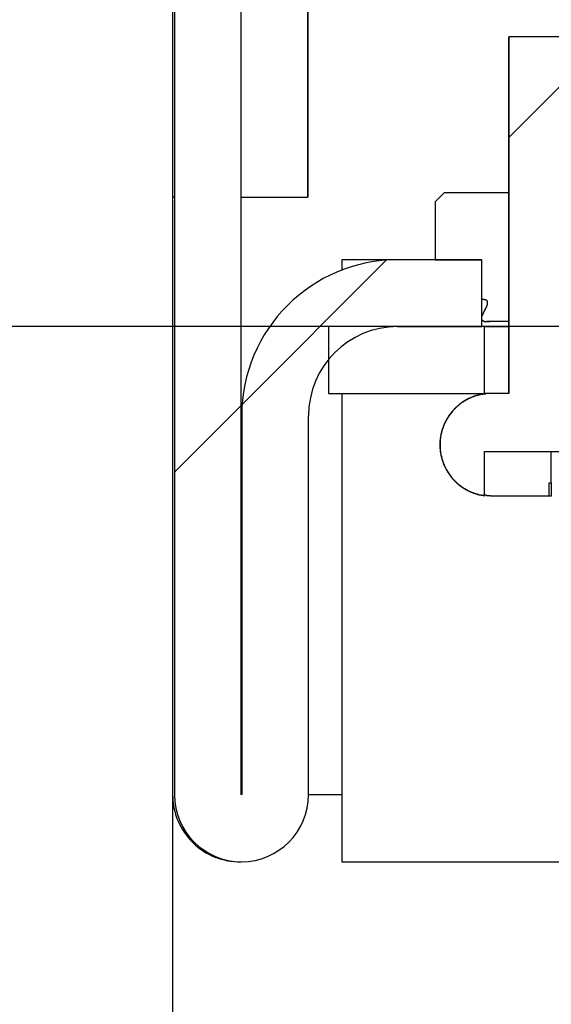
# Model space of a CAD drawing. Extents: x 0 to 2520, y 0 to 1782.
# Drawn here: x 1383 to 1395, y 1024 to 1046 of the extents above; entities that cross this region are included whole.
import ezdxf

# ---------------------------------------------------------------- set-up
doc = ezdxf.new("R2010")
doc.units = 0
doc.header["$LTSCALE"] = 6
doc.layers.get('0').update_dxf_attribs({"linetype": 'CONTINUOUS'})
doc.layers.get('DEFPOINTS').update_dxf_attribs({"linetype": 'CONTINUOUS'})
for name, color, linetype in [('DIMENSION__ISO_', 7, 'CONTINUOUS'), ('HATCH__ISO_', 7, 'CONTINUOUS'), ('VISIBLE__ISO_', 7, 'CONTINUOUS')]:
    doc.layers.add(name, color=color, linetype=linetype)
doc.styles.add('NOTE_TEXT__ISO_', font='txt.shx', dxfattribs={"bigfont": 'bigfont.shx'})
doc.dimstyles.get("Standard").update_dxf_attribs({"dimtxt": 0.18, "dimasz": 0.18, "dimexe": 0.18, "dimexo": 0.0625, "dimgap": 0.09, "dimtad": 0, "dimtih": 1, "dimtoh": 1, "dimzin": 0, "dimcen": 0.09, "dimazin": 3, "dimtfac": 1, "dimtofl": 0, "dimtmove": 0, "dimatfit": 3})

# ---------------------------------------------------------------- blocks, each defined once
blk = doc.blocks.new('*X63')
at = {"color": 0}
for p, q in [((1387.916, 1037.686), (1391.153, 1040.923)), ((1386.397, 1036.167), (1387.897, 1037.667))]:
    blk.add_line(p, q, dxfattribs=at)
blk = doc.blocks.new('*X69')
at = {"color": 0}
blk.add_line((1393.906, 1043.676), (1396.162, 1045.932), dxfattribs=at)
blk = doc.blocks.new('*U78')
at = {"layer": 'DIMENSION__ISO_', "style": 'NOTE_TEXT__ISO_'}
blk.add_text('353.00 mm [13.898 in]', height=18, rotation=90, dxfattribs=at).set_placement((1248.085, 1070.732))
blk = doc.blocks.new('*D11')
at = {"layer": 'DEFPOINTS', "color": 0}
for p in [(1384.657, 1392.432), (1252.657, 1039.432), (1397.356, 1039.432)]:
    blk.add_point(p, dxfattribs=at)
at = {"layer": 'DIMENSION__ISO_'}
for p, q in [((1384.657, 1392.432), (1233.607, 1392.432)), ((1252.657, 1377.432), (1252.657, 1054.432)), ((1397.356, 1039.432), (1233.607, 1039.432))]:
    blk.add_line(p, q, dxfattribs=at)
for points in [[(1250.157, 1377.432), (1255.157, 1377.432), (1252.657, 1392.432)], [(1250.157, 1054.432), (1255.157, 1054.432), (1252.657, 1039.432)]]:
    blk.add_solid(points, dxfattribs=at)
blk.add_blockref('*U78', (0, 0))
blk = doc.blocks.new('*U128')
at = {"layer": 'DIMENSION__ISO_', "style": 'NOTE_TEXT__ISO_'}
blk.add_text('173.60 mm [6.835 in]', height=18, dxfattribs=at).set_placement((1335.457, 937.509))
blk = doc.blocks.new('*D22')
at = {"layer": 'DEFPOINTS', "color": 0}
for p in [(1386.356, 1028.937), (1559.958, 1028.937), (1559.958, 932.937)]:
    blk.add_point(p, dxfattribs=at)
at = {"layer": 'DIMENSION__ISO_'}
for p, q in [((1386.356, 1028.937), (1386.356, 913.887)), ((1559.958, 1028.937), (1559.958, 913.887)), ((1401.356, 932.937), (1544.958, 932.937))]:
    blk.add_line(p, q, dxfattribs=at)
for points in [[(1401.356, 935.437), (1401.356, 930.437), (1386.356, 932.937)], [(1544.958, 935.437), (1544.958, 930.437), (1559.958, 932.937)]]:
    blk.add_solid(points, dxfattribs=at)
blk.add_blockref('*U128', (0, 0))

msp = doc.modelspace()

# ---------------------------------------------------------------- linework, layer by layer
at = {"layer": 'VISIBLE__ISO_'}
for p, q in [((1386.356, 1392.432), (1386.356, 1042.332)), ((1387.897, 1028.937), (1387.897, 1065.682)), ((1386.397, 1064.432), (1386.397, 1028.937)), ((1389.395, 1057.605), (1389.395, 1042.332)), ((1389.395, 1042.332), (1389.395, 1056.282)), ((1396.806, 1045.932), (1393.906, 1045.932)), ((1393.906, 1045.932), (1393.906, 1037.932)), ((1393.906, 1045.932), (1393.906, 1045.932)), ((1393.906, 1037.932), (1393.906, 1045.932)), ((1392.451, 1042.432), (1392.251, 1042.232)), ((1393.901, 1042.432), (1392.451, 1042.432)), ((1393.901, 1039.552), (1393.901, 1042.432)), ((1393.901, 1042.432), (1393.906, 1042.432)), ((1386.397, 1042.332), (1386.356, 1042.332)), ((1386.356, 1042.332), (1386.356, 1028.937)), ((1387.897, 1042.332), (1389.395, 1042.332)), ((1389.395, 1042.332), (1389.395, 1042.332)), ((1392.251, 1042.232), (1392.251, 1040.932)), ((1391.366, 1040.932), (1390.156, 1040.932)), ((1390.156, 1040.932), (1390.156, 1040.701)), ((1393.301, 1040.932), (1391.407, 1040.932)), ((1392.251, 1040.932), (1393.291, 1040.932)), ((1393.291, 1040.932), (1393.291, 1040.051)), ((1393.301, 1039.432), (1393.301, 1040.932)), ((1393.906, 1039.548), (1393.409, 1039.548)), ((1393.48, 1039.552), (1393.901, 1039.552)), ((1393.906, 1039.552), (1393.901, 1039.552)), ((1389.856, 1039.432), (1389.856, 1037.932)), ((1393.356, 1039.432), (1389.856, 1039.432)), ((1391.407, 1039.432), (1393.301, 1039.432)), ((1393.906, 1039.432), (1393.301, 1039.432)), ((1393.356, 1037.932), (1393.356, 1039.432)), ((1393.356, 1039.432), (1393.906, 1039.432)), ((1389.856, 1037.932), (1393.356, 1037.932)), ((1390.156, 1037.932), (1390.156, 1037.432)), ((1393.506, 1037.932), (1393.356, 1037.932)), ((1393.906, 1037.932), (1393.506, 1037.932)), ((1387.897, 1037.432), (1387.907, 1037.432)), ((1387.907, 1037.432), (1387.907, 1028.937)), ((1389.407, 1028.937), (1389.407, 1037.432)), ((1390.156, 1037.432), (1390.156, 1028.937)), ((1393.356, 1035.642), (1393.356, 1036.632)), ((1393.356, 1036.632), (1397.356, 1036.632)), ((1394.856, 1035.932), (1394.856, 1036.632)), ((1394.811, 1035.632), (1394.811, 1035.932)), ((1394.811, 1035.932), (1394.856, 1035.932)), ((1394.856, 1035.932), (1394.856, 1035.632)), ((1394.811, 1035.632), (1393.575, 1035.632)), ((1394.856, 1035.632), (1394.811, 1035.632)), ((1389.407, 1028.937), (1389.856, 1028.937)), ((1389.856, 1028.937), (1390.156, 1028.937)), ((1390.156, 1028.937), (1390.156, 1027.432)), ((1390.156, 1027.432), (1556.158, 1027.432))]:
    msp.add_line(p, q, dxfattribs=at)
for points in [[(1393.29, 1040.05, 0), (1393.29, 1040.05, 0), (1393.29, 1040.05, 0), (1393.29, 1040.05, 0), (1393.3, 1040.05, 0), (1393.3, 1040.05, 0), (1393.3, 1040.05, 0), (1393.3, 1040.05, 0), (1393.3, 1040.05, 0), (1393.3, 1040.05, 0), (1393.3, 1040.05, 0), (1393.31, 1040.05, 0), (1393.31, 1040.05, 0), (1393.31, 1040.05, 0), (1393.31, 1040.05, 0), (1393.31, 1040.05, 0), (1393.31, 1040.05, 0), (1393.31, 1040.05, 0), (1393.31, 1040.05, 0), (1393.31, 1040.05, 0), (1393.32, 1040.05, 0), (1393.32, 1040.05, 0), (1393.32, 1040.05, 0), (1393.32, 1040.05, 0), (1393.32, 1040.05, 0), (1393.32, 1040.05, 0), (1393.32, 1040.05, 0), (1393.32, 1040.05, 0), (1393.33, 1040.05, 0), (1393.33, 1040.05, 0), (1393.33, 1040.05, 0), (1393.33, 1040.05, 0), (1393.33, 1040.05, 0), (1393.33, 1040.05, 0), (1393.33, 1040.05, 0), (1393.33, 1040.05, 0), (1393.33, 1040.05, 0), (1393.33, 1040.05, 0), (1393.34, 1040.05, 0), (1393.34, 1040.05, 0), (1393.34, 1040.05, 0), (1393.34, 1040.05, 0), (1393.34, 1040.05, 0), (1393.34, 1040.05, 0), (1393.34, 1040.05, 0), (1393.34, 1040.05, 0), (1393.34, 1040.05, 0), (1393.34, 1040.05, 0), (1393.35, 1040.05, 0), (1393.35, 1040.05, 0), (1393.35, 1040.05, 0), (1393.35, 1040.05, 0), (1393.35, 1040.05, 0), (1393.35, 1040.05, 0), (1393.35, 1040.05, 0), (1393.35, 1040.04, 0), (1393.35, 1040.04, 0), (1393.35, 1040.04, 0), (1393.36, 1040.04, 0), (1393.36, 1040.04, 0), (1393.36, 1040.04, 0), (1393.36, 1040.04, 0), (1393.36, 1040.04, 0), (1393.36, 1040.04, 0), (1393.36, 1040.04, 0), (1393.36, 1040.04, 0), (1393.36, 1040.04, 0), (1393.36, 1040.04, 0), (1393.36, 1040.04, 0), (1393.36, 1040.04, 0), (1393.37, 1040.04, 0), (1393.37, 1040.04, 0), (1393.37, 1040.04, 0), (1393.37, 1040.04, 0), (1393.37, 1040.04, 0), (1393.37, 1040.04, 0), (1393.37, 1040.04, 0), (1393.37, 1040.04, 0), (1393.37, 1040.04, 0), (1393.37, 1040.04, 0), (1393.37, 1040.04, 0), (1393.37, 1040.04, 0), (1393.37, 1040.04, 0), (1393.38, 1040.04, 0), (1393.38, 1040.04, 0), (1393.38, 1040.04, 0), (1393.38, 1040.04, 0), (1393.38, 1040.04, 0), (1393.38, 1040.04, 0), (1393.38, 1040.04, 0), (1393.38, 1040.04, 0), (1393.38, 1040.04, 0), (1393.38, 1040.04, 0), (1393.38, 1040.03, 0), (1393.38, 1040.03, 0), (1393.38, 1040.03, 0), (1393.38, 1040.03, 0), (1393.39, 1040.03, 0), (1393.39, 1040.03, 0), (1393.39, 1040.03, 0), (1393.39, 1040.03, 0), (1393.39, 1040.03, 0), (1393.39, 1040.03, 0), (1393.39, 1040.03, 0), (1393.39, 1040.03, 0), (1393.39, 1040.03, 0), (1393.39, 1040.03, 0), (1393.39, 1040.03, 0), (1393.39, 1040.03, 0), (1393.39, 1040.03, 0), (1393.39, 1040.03, 0), (1393.39, 1040.03, 0), (1393.4, 1040.03, 0), (1393.4, 1040.03, 0), (1393.4, 1040.03, 0), (1393.4, 1040.03, 0), (1393.4, 1040.03, 0), (1393.4, 1040.02, 0), (1393.4, 1040.02, 0), (1393.4, 1040.02, 0), (1393.4, 1040.02, 0), (1393.4, 1040.02, 0), (1393.4, 1040.02, 0), (1393.4, 1040.02, 0), (1393.4, 1040.02, 0), (1393.4, 1040.02, 0), (1393.4, 1040.02, 0), (1393.4, 1040.02, 0), (1393.4, 1040.02, 0), (1393.41, 1040.02, 0), (1393.41, 1040.02, 0), (1393.41, 1040.02, 0), (1393.41, 1040.02, 0), (1393.41, 1040.02, 0), (1393.41, 1040.02, 0), (1393.41, 1040.02, 0), (1393.41, 1040.01, 0), (1393.41, 1040.01, 0), (1393.41, 1040.01, 0), (1393.41, 1040.01, 0), (1393.41, 1040.01, 0), (1393.41, 1040.01, 0), (1393.41, 1040.01, 0), (1393.41, 1040.01, 0), (1393.41, 1040.01, 0), (1393.41, 1040.01, 0), (1393.41, 1040.01, 0), (1393.41, 1040.01, 0), (1393.41, 1040.01, 0), (1393.41, 1040.01, 0), (1393.41, 1040.01, 0), (1393.42, 1040, 0), (1393.42, 1040, 0), (1393.42, 1040, 0), (1393.42, 1040, 0), (1393.42, 1040, 0), (1393.42, 1040, 0), (1393.42, 1040, 0), (1393.42, 1040, 0), (1393.42, 1040, 0), (1393.42, 1040, 0), (1393.42, 1040, 0), (1393.42, 1040, 0), (1393.42, 1040, 0), (1393.42, 1040, 0), (1393.42, 1039.99, 0), (1393.42, 1039.99, 0), (1393.42, 1039.99, 0), (1393.42, 1039.99, 0), (1393.42, 1039.99, 0), (1393.42, 1039.99, 0), (1393.42, 1039.99, 0), (1393.42, 1039.99, 0), (1393.42, 1039.99, 0), (1393.42, 1039.99, 0), (1393.42, 1039.99, 0), (1393.42, 1039.99, 0), (1393.42, 1039.99, 0), (1393.42, 1039.98, 0), (1393.42, 1039.98, 0), (1393.42, 1039.98, 0), (1393.42, 1039.98, 0), (1393.42, 1039.98, 0), (1393.42, 1039.98, 0), (1393.42, 1039.98, 0), (1393.42, 1039.98, 0), (1393.42, 1039.98, 0), (1393.42, 1039.98, 0), (1393.42, 1039.98, 0), (1393.42, 1039.98, 0), (1393.42, 1039.98, 0), (1393.42, 1039.97, 0), (1393.42, 1039.97, 0), (1393.42, 1039.97, 0), (1393.42, 1039.97, 0), (1393.42, 1039.97, 0), (1393.42, 1039.97, 0), (1393.42, 1039.97, 0), (1393.42, 1039.97, 0), (1393.42, 1039.97, 0), (1393.42, 1039.97, 0), (1393.42, 1039.97, 0), (1393.42, 1039.97, 0), (1393.42, 1039.97, 0), (1393.42, 1039.96, 0), (1393.42, 1039.96, 0), (1393.42, 1039.96, 0), (1393.42, 1039.96, 0), (1393.42, 1039.96, 0), (1393.42, 1039.96, 0), (1393.42, 1039.96, 0), (1393.42, 1039.96, 0), (1393.42, 1039.96, 0), (1393.42, 1039.96, 0), (1393.42, 1039.96, 0), (1393.42, 1039.96, 0), (1393.42, 1039.96, 0), (1393.42, 1039.95, 0), (1393.42, 1039.95, 0), (1393.42, 1039.95, 0), (1393.42, 1039.95, 0), (1393.42, 1039.95, 0), (1393.42, 1039.95, 0), (1393.42, 1039.95, 0), (1393.42, 1039.95, 0), (1393.42, 1039.95, 0), (1393.42, 1039.95, 0), (1393.42, 1039.95, 0), (1393.42, 1039.95, 0), (1393.42, 1039.94, 0), (1393.42, 1039.94, 0), (1393.42, 1039.94, 0), (1393.42, 1039.94, 0), (1393.42, 1039.94, 0), (1393.42, 1039.94, 0), (1393.42, 1039.94, 0), (1393.42, 1039.94, 0), (1393.42, 1039.94, 0), (1393.42, 1039.94, 0), (1393.42, 1039.94, 0), (1393.42, 1039.94, 0), (1393.42, 1039.94, 0), (1393.42, 1039.93, 0), (1393.42, 1039.93, 0), (1393.42, 1039.93, 0), (1393.42, 1039.93, 0), (1393.42, 1039.93, 0), (1393.42, 1039.93, 0), (1393.42, 1039.93, 0), (1393.42, 1039.93, 0), (1393.42, 1039.93, 0), (1393.42, 1039.93, 0), (1393.42, 1039.93, 0), (1393.42, 1039.93, 0), (1393.42, 1039.93, 0), (1393.42, 1039.92, 0), (1393.42, 1039.92, 0), (1393.41, 1039.92, 0), (1393.41, 1039.92, 0), (1393.41, 1039.92, 0), (1393.41, 1039.92, 0), (1393.41, 1039.92, 0), (1393.41, 1039.92, 0), (1393.41, 1039.92, 0), (1393.41, 1039.92, 0), (1393.41, 1039.92, 0), (1393.41, 1039.92, 0), (1393.41, 1039.92, 0), (1393.41, 1039.91, 0), (1393.41, 1039.91, 0), (1393.41, 1039.91, 0), (1393.41, 1039.91, 0), (1393.41, 1039.91, 0), (1393.41, 1039.91, 0), (1393.41, 1039.91, 0), (1393.41, 1039.91, 0), (1393.41, 1039.91, 0), (1393.41, 1039.91, 0), (1393.41, 1039.91, 0), (1393.41, 1039.91, 0), (1393.41, 1039.9, 0), (1393.41, 1039.9, 0), (1393.41, 1039.9, 0), (1393.41, 1039.9, 0), (1393.41, 1039.9, 0), (1393.41, 1039.9, 0), (1393.41, 1039.9, 0), (1393.41, 1039.9, 0), (1393.41, 1039.9, 0), (1393.41, 1039.9, 0), (1393.41, 1039.9, 0), (1393.41, 1039.9, 0), (1393.4, 1039.9, 0), (1393.4, 1039.89, 0), (1393.4, 1039.89, 0), (1393.4, 1039.89, 0), (1393.4, 1039.89, 0), (1393.4, 1039.89, 0), (1393.4, 1039.89, 0), (1393.4, 1039.89, 0), (1393.4, 1039.89, 0), (1393.4, 1039.89, 0), (1393.4, 1039.89, 0), (1393.4, 1039.89, 0), (1393.4, 1039.89, 0), (1393.4, 1039.88, 0), (1393.4, 1039.88, 0), (1393.4, 1039.88, 0), (1393.4, 1039.88, 0), (1393.4, 1039.88, 0), (1393.4, 1039.88, 0), (1393.4, 1039.88, 0), (1393.4, 1039.88, 0), (1393.4, 1039.88, 0), (1393.4, 1039.88, 0), (1393.4, 1039.88, 0), (1393.4, 1039.88, 0), (1393.4, 1039.87, 0), (1393.4, 1039.87, 0), (1393.4, 1039.87, 0), (1393.39, 1039.87, 0), (1393.39, 1039.87, 0), (1393.39, 1039.87, 0), (1393.39, 1039.87, 0), (1393.39, 1039.87, 0), (1393.39, 1039.87, 0), (1393.39, 1039.87, 0), (1393.39, 1039.87, 0), (1393.39, 1039.87, 0), (1393.39, 1039.86, 0), (1393.39, 1039.86, 0), (1393.39, 1039.86, 0), (1393.39, 1039.86, 0), (1393.39, 1039.86, 0), (1393.39, 1039.86, 0), (1393.39, 1039.86, 0), (1393.39, 1039.86, 0), (1393.39, 1039.86, 0), (1393.39, 1039.86, 0), (1393.39, 1039.86, 0), (1393.39, 1039.86, 0), (1393.39, 1039.85, 0), (1393.39, 1039.85, 0), (1393.39, 1039.85, 0), (1393.39, 1039.85, 0), (1393.39, 1039.85, 0), (1393.38, 1039.85, 0), (1393.38, 1039.85, 0), (1393.38, 1039.85, 0), (1393.38, 1039.85, 0), (1393.38, 1039.85, 0), (1393.38, 1039.85, 0), (1393.38, 1039.85, 0), (1393.38, 1039.84, 0), (1393.38, 1039.84, 0), (1393.38, 1039.84, 0), (1393.38, 1039.84, 0), (1393.38, 1039.84, 0), (1393.38, 1039.84, 0), (1393.38, 1039.84, 0), (1393.38, 1039.84, 0), (1393.38, 1039.84, 0), (1393.38, 1039.84, 0), (1393.38, 1039.84, 0), (1393.38, 1039.84, 0), (1393.38, 1039.83, 0), (1393.38, 1039.83, 0), (1393.38, 1039.83, 0), (1393.38, 1039.83, 0), (1393.38, 1039.83, 0), (1393.37, 1039.83, 0), (1393.37, 1039.83, 0), (1393.37, 1039.83, 0), (1393.37, 1039.83, 0), (1393.37, 1039.83, 0), (1393.37, 1039.83, 0), (1393.37, 1039.83, 0), (1393.37, 1039.82, 0), (1393.37, 1039.82, 0), (1393.37, 1039.82, 0), (1393.37, 1039.82, 0), (1393.37, 1039.82, 0), (1393.37, 1039.82, 0), (1393.37, 1039.82, 0), (1393.37, 1039.82, 0), (1393.37, 1039.82, 0), (1393.37, 1039.82, 0), (1393.37, 1039.82, 0), (1393.37, 1039.82, 0), (1393.37, 1039.81, 0), (1393.37, 1039.81, 0), (1393.37, 1039.81, 0), (1393.36, 1039.81, 0), (1393.36, 1039.81, 0), (1393.36, 1039.81, 0), (1393.36, 1039.81, 0), (1393.36, 1039.81, 0), (1393.36, 1039.81, 0), (1393.36, 1039.81, 0), (1393.36, 1039.81, 0), (1393.36, 1039.8, 0), (1393.36, 1039.8, 0), (1393.36, 1039.8, 0), (1393.36, 1039.8, 0), (1393.36, 1039.8, 0), (1393.36, 1039.8, 0), (1393.36, 1039.8, 0), (1393.36, 1039.8, 0), (1393.36, 1039.8, 0), (1393.36, 1039.8, 0), (1393.36, 1039.8, 0), (1393.36, 1039.8, 0), (1393.36, 1039.79, 0), (1393.36, 1039.79, 0), (1393.36, 1039.79, 0), (1393.35, 1039.79, 0), (1393.35, 1039.79, 0), (1393.35, 1039.79, 0), (1393.35, 1039.79, 0), (1393.35, 1039.79, 0), (1393.35, 1039.79, 0), (1393.35, 1039.79, 0), (1393.35, 1039.79, 0), (1393.35, 1039.79, 0), (1393.35, 1039.78, 0), (1393.35, 1039.78, 0), (1393.35, 1039.78, 0), (1393.35, 1039.78, 0), (1393.35, 1039.78, 0), (1393.35, 1039.78, 0), (1393.35, 1039.78, 0), (1393.35, 1039.78, 0), (1393.35, 1039.78, 0), (1393.35, 1039.78, 0), (1393.35, 1039.78, 0), (1393.35, 1039.78, 0), (1393.35, 1039.77, 0), (1393.34, 1039.77, 0), (1393.34, 1039.77, 0), (1393.34, 1039.77, 0), (1393.34, 1039.77, 0), (1393.34, 1039.77, 0), (1393.34, 1039.77, 0), (1393.34, 1039.77, 0), (1393.34, 1039.77, 0), (1393.34, 1039.77, 0), (1393.34, 1039.77, 0), (1393.34, 1039.76, 0), (1393.34, 1039.76, 0), (1393.34, 1039.76, 0), (1393.34, 1039.76, 0), (1393.34, 1039.76, 0), (1393.34, 1039.76, 0), (1393.34, 1039.76, 0), (1393.34, 1039.76, 0), (1393.34, 1039.76, 0), (1393.34, 1039.76, 0), (1393.34, 1039.76, 0), (1393.34, 1039.76, 0), (1393.34, 1039.75, 0), (1393.33, 1039.75, 0), (1393.33, 1039.75, 0), (1393.33, 1039.75, 0), (1393.33, 1039.75, 0), (1393.33, 1039.75, 0), (1393.33, 1039.75, 0), (1393.33, 1039.75, 0), (1393.33, 1039.75, 0), (1393.33, 1039.75, 0), (1393.33, 1039.75, 0), (1393.33, 1039.75, 0), (1393.33, 1039.74, 0), (1393.33, 1039.74, 0), (1393.33, 1039.74, 0), (1393.33, 1039.74, 0), (1393.33, 1039.74, 0), (1393.33, 1039.74, 0), (1393.33, 1039.74, 0), (1393.33, 1039.74, 0), (1393.33, 1039.74, 0), (1393.33, 1039.74, 0), (1393.33, 1039.74, 0), (1393.33, 1039.74, 0), (1393.33, 1039.73, 0), (1393.32, 1039.73, 0), (1393.32, 1039.73, 0), (1393.32, 1039.73, 0), (1393.32, 1039.73, 0), (1393.32, 1039.73, 0), (1393.32, 1039.73, 0), (1393.32, 1039.73, 0), (1393.32, 1039.73, 0), (1393.32, 1039.73, 0), (1393.32, 1039.73, 0), (1393.32, 1039.73, 0), (1393.32, 1039.73, 0), (1393.32, 1039.72, 0), (1393.32, 1039.72, 0), (1393.32, 1039.72, 0), (1393.32, 1039.72, 0), (1393.32, 1039.72, 0), (1393.32, 1039.72, 0), (1393.32, 1039.72, 0), (1393.32, 1039.72, 0), (1393.32, 1039.72, 0), (1393.32, 1039.72, 0), (1393.32, 1039.72, 0), (1393.32, 1039.72, 0), (1393.32, 1039.71, 0), (1393.32, 1039.71, 0), (1393.31, 1039.71, 0), (1393.31, 1039.71, 0), (1393.31, 1039.71, 0), (1393.31, 1039.71, 0), (1393.31, 1039.71, 0), (1393.31, 1039.71, 0), (1393.31, 1039.71, 0), (1393.31, 1039.71, 0), (1393.31, 1039.71, 0), (1393.31, 1039.71, 0), (1393.31, 1039.7, 0), (1393.31, 1039.7, 0), (1393.31, 1039.7, 0), (1393.31, 1039.7, 0), (1393.31, 1039.7, 0), (1393.31, 1039.7, 0), (1393.31, 1039.7, 0), (1393.31, 1039.7, 0), (1393.31, 1039.7, 0), (1393.31, 1039.7, 0), (1393.31, 1039.7, 0), (1393.31, 1039.7, 0), (1393.31, 1039.7, 0), (1393.31, 1039.69, 0), (1393.31, 1039.69, 0), (1393.31, 1039.69, 0), (1393.31, 1039.69, 0), (1393.31, 1039.69, 0), (1393.31, 1039.69, 0), (1393.3, 1039.69, 0), (1393.3, 1039.69, 0), (1393.3, 1039.69, 0), (1393.3, 1039.69, 0), (1393.3, 1039.69, 0), (1393.3, 1039.69, 0), (1393.3, 1039.69, 0), (1393.3, 1039.68, 0), (1393.3, 1039.68, 0), (1393.3, 1039.68, 0), (1393.3, 1039.68, 0), (1393.3, 1039.68, 0), (1393.3, 1039.68, 0), (1393.3, 1039.68, 0), (1393.3, 1039.68, 0), (1393.3, 1039.68, 0), (1393.3, 1039.68, 0), (1393.3, 1039.68, 0), (1393.3, 1039.68, 0), (1393.3, 1039.68, 0), (1393.3, 1039.67, 0), (1393.3, 1039.67, 0), (1393.3, 1039.67, 0), (1393.3, 1039.67, 0), (1393.3, 1039.67, 0), (1393.3, 1039.67, 0), (1393.3, 1039.67, 0), (1393.3, 1039.67, 0), (1393.3, 1039.67, 0), (1393.3, 1039.67, 0), (1393.3, 1039.67, 0), (1393.3, 1039.67, 0), (1393.3, 1039.67, 0), (1393.3, 1039.66, 0), (1393.3, 1039.66, 0), (1393.3, 1039.66, 0), (1393.3, 1039.66, 0), (1393.3, 1039.66, 0), (1393.29, 1039.66, 0), (1393.29, 1039.66, 0), (1393.29, 1039.66, 0), (1393.29, 1039.66, 0), (1393.29, 1039.66, 0), (1393.29, 1039.66, 0), (1393.29, 1039.66, 0), (1393.29, 1039.66, 0), (1393.29, 1039.65, 0), (1393.29, 1039.65, 0), (1393.29, 1039.65, 0), (1393.29, 1039.65, 0), (1393.29, 1039.65, 0), (1393.29, 1039.65, 0), (1393.29, 1039.65, 0), (1393.29, 1039.65, 0), (1393.29, 1039.65, 0), (1393.29, 1039.65, 0), (1393.29, 1039.65, 0), (1393.29, 1039.65, 0), (1393.29, 1039.65, 0), (1393.29, 1039.65, 0), (1393.29, 1039.64, 0), (1393.29, 1039.64, 0), (1393.29, 1039.64, 0), (1393.29, 1039.64, 0), (1393.29, 1039.64, 0), (1393.29, 1039.64, 0), (1393.29, 1039.64, 0), (1393.29, 1039.64, 0), (1393.29, 1039.64, 0), (1393.29, 1039.64, 0), (1393.29, 1039.64, 0), (1393.29, 1039.64, 0), (1393.29, 1039.64, 0), (1393.29, 1039.64, 0), (1393.29, 1039.63, 0), (1393.29, 1039.63, 0), (1393.29, 1039.63, 0), (1393.29, 1039.63, 0), (1393.29, 1039.63, 0), (1393.29, 1039.63, 0), (1393.29, 1039.63, 0), (1393.29, 1039.63, 0), (1393.29, 1039.63, 0), (1393.29, 1039.63, 0), (1393.29, 1039.63, 0), (1393.29, 1039.63, 0), (1393.29, 1039.63, 0), (1393.29, 1039.63, 0), (1393.29, 1039.62, 0), (1393.29, 1039.62, 0), (1393.29, 1039.62, 0), (1393.29, 1039.62, 0), (1393.29, 1039.62, 0), (1393.29, 1039.62, 0), (1393.29, 1039.62, 0), (1393.29, 1039.62, 0), (1393.29, 1039.62, 0), (1393.29, 1039.62, 0), (1393.29, 1039.62, 0), (1393.29, 1039.62, 0), (1393.29, 1039.62, 0), (1393.29, 1039.62, 0), (1393.29, 1039.61, 0), (1393.29, 1039.61, 0), (1393.29, 1039.61, 0), (1393.29, 1039.61, 0), (1393.29, 1039.61, 0), (1393.29, 1039.61, 0), (1393.29, 1039.61, 0), (1393.29, 1039.61, 0), (1393.29, 1039.61, 0), (1393.29, 1039.61, 0), (1393.29, 1039.61, 0), (1393.29, 1039.61, 0), (1393.29, 1039.61, 0), (1393.29, 1039.61, 0), (1393.29, 1039.6, 0), (1393.29, 1039.6, 0), (1393.29, 1039.6, 0), (1393.29, 1039.6, 0), (1393.29, 1039.6, 0), (1393.29, 1039.6, 0), (1393.29, 1039.6, 0), (1393.29, 1039.6, 0), (1393.29, 1039.6, 0), (1393.29, 1039.6, 0), (1393.29, 1039.6, 0), (1393.29, 1039.6, 0), (1393.29, 1039.6, 0), (1393.29, 1039.6, 0), (1393.29, 1039.59, 0), (1393.29, 1039.59, 0), (1393.29, 1039.59, 0), (1393.29, 1039.59, 0), (1393.29, 1039.59, 0), (1393.29, 1039.59, 0), (1393.29, 1039.59, 0), (1393.3, 1039.59, 0), (1393.3, 1039.59, 0), (1393.3, 1039.59, 0), (1393.3, 1039.59, 0), (1393.3, 1039.59, 0), (1393.3, 1039.59, 0), (1393.3, 1039.59, 0), (1393.3, 1039.59, 0), (1393.3, 1039.59, 0), (1393.3, 1039.58, 0), (1393.3, 1039.58, 0), (1393.3, 1039.58, 0), (1393.3, 1039.58, 0), (1393.3, 1039.58, 0), (1393.3, 1039.58, 0), (1393.3, 1039.58, 0), (1393.3, 1039.58, 0), (1393.3, 1039.58, 0), (1393.3, 1039.58, 0), (1393.3, 1039.58, 0), (1393.3, 1039.58, 0), (1393.3, 1039.58, 0), (1393.3, 1039.58, 0), (1393.3, 1039.58, 0), (1393.3, 1039.58, 0), (1393.31, 1039.58, 0), (1393.31, 1039.58, 0), (1393.31, 1039.58, 0), (1393.31, 1039.57, 0), (1393.31, 1039.57, 0), (1393.31, 1039.57, 0), (1393.31, 1039.57, 0), (1393.31, 1039.57, 0), (1393.31, 1039.57, 0), (1393.31, 1039.57, 0), (1393.31, 1039.57, 0), (1393.31, 1039.57, 0), (1393.31, 1039.57, 0), (1393.31, 1039.57, 0), (1393.31, 1039.57, 0), (1393.31, 1039.57, 0), (1393.31, 1039.57, 0), (1393.31, 1039.57, 0), (1393.32, 1039.57, 0), (1393.32, 1039.57, 0), (1393.32, 1039.57, 0), (1393.32, 1039.57, 0), (1393.32, 1039.57, 0), (1393.32, 1039.57, 0), (1393.32, 1039.57, 0), (1393.32, 1039.57, 0), (1393.32, 1039.56, 0), (1393.32, 1039.56, 0), (1393.32, 1039.56, 0), (1393.32, 1039.56, 0), (1393.32, 1039.56, 0), (1393.32, 1039.56, 0), (1393.32, 1039.56, 0), (1393.32, 1039.56, 0), (1393.32, 1039.56, 0), (1393.33, 1039.56, 0), (1393.33, 1039.56, 0), (1393.33, 1039.56, 0), (1393.33, 1039.56, 0), (1393.33, 1039.56, 0), (1393.33, 1039.56, 0), (1393.33, 1039.56, 0), (1393.33, 1039.56, 0), (1393.33, 1039.56, 0), (1393.33, 1039.56, 0), (1393.33, 1039.56, 0), (1393.33, 1039.56, 0), (1393.33, 1039.56, 0), (1393.33, 1039.56, 0), (1393.33, 1039.56, 0), (1393.34, 1039.56, 0), (1393.34, 1039.56, 0), (1393.34, 1039.56, 0), (1393.34, 1039.56, 0), (1393.34, 1039.56, 0), (1393.34, 1039.56, 0), (1393.34, 1039.56, 0), (1393.34, 1039.56, 0), (1393.34, 1039.56, 0), (1393.34, 1039.56, 0), (1393.34, 1039.56, 0), (1393.34, 1039.56, 0), (1393.34, 1039.56, 0), (1393.34, 1039.55, 0), (1393.35, 1039.55, 0), (1393.35, 1039.55, 0), (1393.35, 1039.55, 0), (1393.35, 1039.55, 0), (1393.35, 1039.55, 0), (1393.35, 1039.55, 0), (1393.35, 1039.55, 0), (1393.35, 1039.55, 0), (1393.35, 1039.55, 0), (1393.35, 1039.55, 0), (1393.35, 1039.55, 0), (1393.35, 1039.55, 0), (1393.35, 1039.55, 0), (1393.35, 1039.55, 0), (1393.36, 1039.55, 0), (1393.36, 1039.55, 0), (1393.36, 1039.55, 0), (1393.36, 1039.55, 0), (1393.36, 1039.55, 0), (1393.36, 1039.55, 0), (1393.36, 1039.55, 0), (1393.36, 1039.55, 0), (1393.36, 1039.55, 0), (1393.36, 1039.55, 0), (1393.36, 1039.55, 0), (1393.36, 1039.55, 0), (1393.36, 1039.55, 0), (1393.37, 1039.55, 0), (1393.37, 1039.55, 0), (1393.37, 1039.55, 0), (1393.37, 1039.55, 0), (1393.37, 1039.55, 0), (1393.37, 1039.55, 0), (1393.37, 1039.55, 0), (1393.37, 1039.55, 0), (1393.37, 1039.55, 0), (1393.37, 1039.55, 0), (1393.37, 1039.55, 0), (1393.37, 1039.55, 0), (1393.38, 1039.55, 0), (1393.38, 1039.55, 0), (1393.38, 1039.55, 0), (1393.38, 1039.55, 0), (1393.38, 1039.55, 0), (1393.38, 1039.55, 0), (1393.38, 1039.55, 0), (1393.38, 1039.55, 0), (1393.38, 1039.55, 0), (1393.38, 1039.55, 0), (1393.38, 1039.55, 0), (1393.39, 1039.55, 0), (1393.39, 1039.55, 0), (1393.39, 1039.55, 0), (1393.39, 1039.55, 0), (1393.39, 1039.55, 0), (1393.39, 1039.55, 0), (1393.39, 1039.55, 0), (1393.39, 1039.55, 0), (1393.39, 1039.55, 0), (1393.39, 1039.55, 0), (1393.4, 1039.55, 0), (1393.4, 1039.55, 0), (1393.4, 1039.55, 0), (1393.4, 1039.55, 0), (1393.4, 1039.55, 0), (1393.4, 1039.55, 0), (1393.4, 1039.55, 0), (1393.4, 1039.55, 0), (1393.4, 1039.55, 0), (1393.4, 1039.55, 0), (1393.41, 1039.55, 0), (1393.41, 1039.55, 0), (1393.41, 1039.55, 0), (1393.41, 1039.55, 0), (1393.41, 1039.55, 0), (1393.41, 1039.55, 0), (1393.41, 1039.55, 0), (1393.41, 1039.55, 0), (1393.41, 1039.55, 0), (1393.42, 1039.55, 0), (1393.42, 1039.55, 0), (1393.42, 1039.55, 0), (1393.42, 1039.55, 0), (1393.42, 1039.55, 0), (1393.42, 1039.55, 0), (1393.42, 1039.55, 0), (1393.42, 1039.55, 0), (1393.42, 1039.55, 0), (1393.43, 1039.55, 0), (1393.43, 1039.55, 0), (1393.43, 1039.55, 0), (1393.43, 1039.55, 0), (1393.43, 1039.55, 0), (1393.43, 1039.55, 0), (1393.43, 1039.55, 0), (1393.43, 1039.55, 0), (1393.44, 1039.55, 0), (1393.44, 1039.55, 0), (1393.44, 1039.55, 0), (1393.44, 1039.55, 0), (1393.44, 1039.55, 0), (1393.44, 1039.55, 0), (1393.44, 1039.55, 0), (1393.44, 1039.55, 0), (1393.44, 1039.55, 0), (1393.45, 1039.55, 0), (1393.45, 1039.55, 0), (1393.45, 1039.55, 0), (1393.45, 1039.55, 0), (1393.45, 1039.55, 0), (1393.45, 1039.55, 0), (1393.45, 1039.55, 0), (1393.46, 1039.55, 0), (1393.46, 1039.55, 0), (1393.46, 1039.55, 0), (1393.46, 1039.55, 0), (1393.46, 1039.55, 0), (1393.46, 1039.55, 0), (1393.46, 1039.55, 0), (1393.46, 1039.55, 0), (1393.47, 1039.55, 0), (1393.47, 1039.55, 0), (1393.47, 1039.55, 0), (1393.47, 1039.55, 0), (1393.47, 1039.55, 0), (1393.47, 1039.55, 0), (1393.47, 1039.55, 0), (1393.48, 1039.55, 0), (1393.48, 1039.55, 0), (1393.48, 1039.55, 0), (1393.48, 1039.55, 0)], [(1393.51, 1037.93, 0), (1393.5, 1037.93, 0), (1393.5, 1037.93, 0), (1393.49, 1037.93, 0), (1393.48, 1037.93, 0), (1393.48, 1037.93, 0), (1393.47, 1037.93, 0), (1393.47, 1037.93, 0), (1393.46, 1037.93, 0), (1393.46, 1037.93, 0), (1393.45, 1037.93, 0), (1393.45, 1037.93, 0), (1393.44, 1037.93, 0), (1393.43, 1037.93, 0), (1393.43, 1037.93, 0), (1393.42, 1037.93, 0), (1393.42, 1037.93, 0), (1393.41, 1037.93, 0), (1393.41, 1037.93, 0), (1393.4, 1037.93, 0), (1393.39, 1037.93, 0), (1393.39, 1037.93, 0), (1393.38, 1037.92, 0), (1393.38, 1037.92, 0), (1393.37, 1037.92, 0), (1393.37, 1037.92, 0), (1393.36, 1037.92, 0), (1393.35, 1037.92, 0), (1393.35, 1037.92, 0), (1393.34, 1037.92, 0), (1393.34, 1037.92, 0), (1393.33, 1037.92, 0), (1393.33, 1037.92, 0), (1393.32, 1037.92, 0), (1393.31, 1037.91, 0), (1393.31, 1037.91, 0), (1393.3, 1037.91, 0), (1393.3, 1037.91, 0), (1393.29, 1037.91, 0), (1393.29, 1037.91, 0), (1393.28, 1037.91, 0), (1393.27, 1037.91, 0), (1393.27, 1037.91, 0), (1393.26, 1037.9, 0), (1393.26, 1037.9, 0), (1393.25, 1037.9, 0), (1393.25, 1037.9, 0), (1393.24, 1037.9, 0), (1393.23, 1037.9, 0), (1393.23, 1037.9, 0), (1393.22, 1037.9, 0), (1393.22, 1037.89, 0), (1393.21, 1037.89, 0), (1393.21, 1037.89, 0), (1393.2, 1037.89, 0), (1393.19, 1037.89, 0), (1393.19, 1037.89, 0), (1393.18, 1037.89, 0), (1393.18, 1037.88, 0), (1393.17, 1037.88, 0), (1393.17, 1037.88, 0), (1393.16, 1037.88, 0), (1393.16, 1037.88, 0), (1393.15, 1037.88, 0), (1393.15, 1037.87, 0), (1393.14, 1037.87, 0), (1393.13, 1037.87, 0), (1393.13, 1037.87, 0), (1393.12, 1037.87, 0), (1393.12, 1037.86, 0), (1393.11, 1037.86, 0), (1393.11, 1037.86, 0), (1393.1, 1037.86, 0), (1393.1, 1037.86, 0), (1393.09, 1037.86, 0), (1393.09, 1037.85, 0), (1393.08, 1037.85, 0), (1393.08, 1037.85, 0), (1393.07, 1037.85, 0), (1393.07, 1037.85, 0), (1393.06, 1037.84, 0), (1393.06, 1037.84, 0), (1393.05, 1037.84, 0), (1393.05, 1037.84, 0), (1393.04, 1037.83, 0), (1393.04, 1037.83, 0), (1393.03, 1037.83, 0), (1393.03, 1037.83, 0), (1393.02, 1037.83, 0), (1393.02, 1037.82, 0), (1393.01, 1037.82, 0), (1393.01, 1037.82, 0), (1393, 1037.82, 0), (1393, 1037.81, 0), (1392.99, 1037.81, 0), (1392.99, 1037.81, 0), (1392.98, 1037.81, 0), (1392.98, 1037.8, 0), (1392.97, 1037.8, 0), (1392.97, 1037.8, 0), (1392.96, 1037.79, 0), (1392.96, 1037.79, 0), (1392.95, 1037.79, 0), (1392.95, 1037.79, 0), (1392.94, 1037.78, 0), (1392.94, 1037.78, 0), (1392.93, 1037.78, 0), (1392.93, 1037.77, 0), (1392.92, 1037.77, 0), (1392.92, 1037.77, 0), (1392.91, 1037.77, 0), (1392.91, 1037.76, 0), (1392.9, 1037.76, 0), (1392.9, 1037.76, 0), (1392.89, 1037.75, 0), (1392.89, 1037.75, 0), (1392.88, 1037.75, 0), (1392.88, 1037.74, 0), (1392.87, 1037.74, 0), (1392.87, 1037.74, 0), (1392.86, 1037.73, 0), (1392.86, 1037.73, 0), (1392.85, 1037.73, 0), (1392.85, 1037.72, 0), (1392.84, 1037.72, 0), (1392.84, 1037.72, 0), (1392.83, 1037.71, 0), (1392.83, 1037.71, 0), (1392.82, 1037.71, 0), (1392.82, 1037.7, 0), (1392.81, 1037.7, 0), (1392.81, 1037.7, 0), (1392.81, 1037.69, 0), (1392.8, 1037.69, 0), (1392.8, 1037.69, 0), (1392.79, 1037.68, 0), (1392.79, 1037.68, 0), (1392.78, 1037.67, 0), (1392.78, 1037.67, 0), (1392.77, 1037.67, 0), (1392.77, 1037.66, 0), (1392.76, 1037.66, 0), (1392.76, 1037.66, 0), (1392.76, 1037.65, 0), (1392.75, 1037.65, 0), (1392.75, 1037.65, 0), (1392.74, 1037.64, 0), (1392.74, 1037.64, 0), (1392.73, 1037.63, 0), (1392.73, 1037.63, 0), (1392.73, 1037.63, 0), (1392.72, 1037.62, 0), (1392.72, 1037.62, 0), (1392.71, 1037.62, 0), (1392.71, 1037.61, 0), (1392.71, 1037.61, 0), (1392.7, 1037.6, 0), (1392.7, 1037.6, 0), (1392.69, 1037.6, 0), (1392.69, 1037.59, 0), (1392.69, 1037.59, 0), (1392.68, 1037.59, 0), (1392.68, 1037.58, 0), (1392.68, 1037.58, 0), (1392.67, 1037.57, 0), (1392.67, 1037.57, 0), (1392.66, 1037.57, 0), (1392.66, 1037.56, 0), (1392.66, 1037.56, 0), (1392.65, 1037.55, 0), (1392.65, 1037.55, 0), (1392.65, 1037.54, 0), (1392.64, 1037.54, 0), (1392.64, 1037.54, 0), (1392.63, 1037.53, 0), (1392.63, 1037.53, 0), (1392.63, 1037.52, 0), (1392.62, 1037.52, 0), (1392.62, 1037.51, 0), (1392.62, 1037.51, 0), (1392.61, 1037.51, 0), (1392.61, 1037.5, 0), (1392.61, 1037.5, 0), (1392.6, 1037.49, 0), (1392.6, 1037.49, 0), (1392.6, 1037.48, 0), (1392.59, 1037.48, 0), (1392.59, 1037.47, 0), (1392.58, 1037.47, 0), (1392.58, 1037.46, 0), (1392.58, 1037.46, 0), (1392.57, 1037.45, 0), (1392.57, 1037.45, 0), (1392.57, 1037.44, 0), (1392.56, 1037.44, 0), (1392.56, 1037.44, 0), (1392.56, 1037.43, 0), (1392.55, 1037.43, 0), (1392.55, 1037.42, 0), (1392.55, 1037.42, 0), (1392.54, 1037.41, 0), (1392.54, 1037.41, 0), (1392.54, 1037.4, 0), (1392.54, 1037.4, 0), (1392.53, 1037.39, 0), (1392.53, 1037.39, 0), (1392.53, 1037.38, 0), (1392.52, 1037.38, 0), (1392.52, 1037.37, 0), (1392.52, 1037.37, 0), (1392.51, 1037.36, 0), (1392.51, 1037.36, 0), (1392.51, 1037.35, 0), (1392.51, 1037.35, 0), (1392.5, 1037.34, 0), (1392.5, 1037.34, 0), (1392.5, 1037.33, 0), (1392.49, 1037.33, 0), (1392.49, 1037.32, 0), (1392.49, 1037.32, 0), (1392.49, 1037.31, 0), (1392.48, 1037.31, 0), (1392.48, 1037.3, 0), (1392.48, 1037.3, 0), (1392.48, 1037.29, 0), (1392.47, 1037.29, 0), (1392.47, 1037.28, 0), (1392.47, 1037.28, 0), (1392.47, 1037.27, 0), (1392.46, 1037.27, 0), (1392.46, 1037.26, 0), (1392.46, 1037.26, 0), (1392.46, 1037.25, 0), (1392.45, 1037.25, 0), (1392.45, 1037.24, 0), (1392.45, 1037.24, 0), (1392.45, 1037.23, 0), (1392.45, 1037.23, 0), (1392.44, 1037.22, 0), (1392.44, 1037.22, 0), (1392.44, 1037.21, 0), (1392.44, 1037.21, 0), (1392.44, 1037.2, 0), (1392.43, 1037.2, 0), (1392.43, 1037.19, 0), (1392.43, 1037.18, 0), (1392.43, 1037.18, 0), (1392.43, 1037.17, 0), (1392.42, 1037.17, 0), (1392.42, 1037.16, 0), (1392.42, 1037.16, 0), (1392.42, 1037.15, 0), (1392.42, 1037.15, 0), (1392.41, 1037.14, 0), (1392.41, 1037.14, 0), (1392.41, 1037.13, 0), (1392.41, 1037.13, 0), (1392.41, 1037.12, 0), (1392.41, 1037.12, 0), (1392.4, 1037.11, 0), (1392.4, 1037.1, 0), (1392.4, 1037.1, 0), (1392.4, 1037.09, 0), (1392.4, 1037.09, 0), (1392.4, 1037.08, 0), (1392.4, 1037.08, 0), (1392.39, 1037.07, 0), (1392.39, 1037.06, 0), (1392.39, 1037.06, 0), (1392.39, 1037.05, 0), (1392.39, 1037.05, 0), (1392.39, 1037.04, 0), (1392.39, 1037.04, 0), (1392.38, 1037.03, 0), (1392.38, 1037.02, 0), (1392.38, 1037.02, 0), (1392.38, 1037.01, 0), (1392.38, 1037.01, 0), (1392.38, 1037, 0), (1392.38, 1037, 0), (1392.38, 1036.99, 0), (1392.38, 1036.98, 0), (1392.37, 1036.98, 0), (1392.37, 1036.97, 0), (1392.37, 1036.97, 0), (1392.37, 1036.96, 0), (1392.37, 1036.96, 0), (1392.37, 1036.95, 0), (1392.37, 1036.94, 0), (1392.37, 1036.94, 0), (1392.37, 1036.93, 0), (1392.37, 1036.93, 0), (1392.37, 1036.92, 0), (1392.36, 1036.92, 0), (1392.36, 1036.91, 0), (1392.36, 1036.9, 0), (1392.36, 1036.9, 0), (1392.36, 1036.89, 0), (1392.36, 1036.89, 0), (1392.36, 1036.88, 0), (1392.36, 1036.88, 0), (1392.36, 1036.87, 0), (1392.36, 1036.86, 0), (1392.36, 1036.86, 0), (1392.36, 1036.85, 0), (1392.36, 1036.85, 0), (1392.36, 1036.84, 0), (1392.36, 1036.84, 0), (1392.36, 1036.83, 0), (1392.36, 1036.83, 0), (1392.36, 1036.82, 0), (1392.36, 1036.81, 0), (1392.36, 1036.81, 0), (1392.36, 1036.8, 0), (1392.36, 1036.8, 0), (1392.36, 1036.79, 0), (1392.36, 1036.79, 0), (1392.36, 1036.78, 0), (1392.36, 1036.78, 0), (1392.36, 1036.77, 0), (1392.36, 1036.77, 0), (1392.36, 1036.76, 0), (1392.36, 1036.75, 0), (1392.36, 1036.75, 0), (1392.36, 1036.74, 0), (1392.36, 1036.74, 0), (1392.36, 1036.73, 0), (1392.36, 1036.73, 0), (1392.36, 1036.72, 0), (1392.36, 1036.72, 0), (1392.36, 1036.71, 0), (1392.36, 1036.7, 0), (1392.36, 1036.7, 0), (1392.36, 1036.69, 0), (1392.36, 1036.69, 0), (1392.36, 1036.68, 0), (1392.36, 1036.68, 0), (1392.36, 1036.67, 0), (1392.36, 1036.66, 0), (1392.36, 1036.66, 0), (1392.36, 1036.65, 0), (1392.37, 1036.65, 0), (1392.37, 1036.64, 0), (1392.37, 1036.64, 0), (1392.37, 1036.63, 0), (1392.37, 1036.62, 0), (1392.37, 1036.62, 0), (1392.37, 1036.61, 0), (1392.37, 1036.61, 0), (1392.37, 1036.6, 0), (1392.37, 1036.6, 0), (1392.37, 1036.59, 0), (1392.37, 1036.58, 0), (1392.38, 1036.58, 0), (1392.38, 1036.57, 0), (1392.38, 1036.57, 0), (1392.38, 1036.56, 0), (1392.38, 1036.56, 0), (1392.38, 1036.55, 0), (1392.38, 1036.54, 0), (1392.38, 1036.54, 0), (1392.39, 1036.53, 0), (1392.39, 1036.53, 0), (1392.39, 1036.52, 0), (1392.39, 1036.52, 0), (1392.39, 1036.51, 0), (1392.39, 1036.5, 0), (1392.39, 1036.5, 0), (1392.39, 1036.49, 0), (1392.4, 1036.49, 0), (1392.4, 1036.48, 0), (1392.4, 1036.48, 0), (1392.4, 1036.47, 0), (1392.4, 1036.46, 0), (1392.4, 1036.46, 0), (1392.41, 1036.45, 0), (1392.41, 1036.45, 0), (1392.41, 1036.44, 0), (1392.41, 1036.44, 0), (1392.41, 1036.43, 0), (1392.41, 1036.43, 0), (1392.42, 1036.42, 0), (1392.42, 1036.42, 0), (1392.42, 1036.41, 0), (1392.42, 1036.4, 0), (1392.42, 1036.4, 0), (1392.42, 1036.39, 0), (1392.43, 1036.39, 0), (1392.43, 1036.38, 0), (1392.43, 1036.38, 0), (1392.43, 1036.37, 0), (1392.43, 1036.37, 0), (1392.44, 1036.36, 0), (1392.44, 1036.36, 0), (1392.44, 1036.35, 0), (1392.44, 1036.35, 0), (1392.44, 1036.34, 0), (1392.45, 1036.34, 0), (1392.45, 1036.33, 0), (1392.45, 1036.33, 0), (1392.45, 1036.32, 0), (1392.45, 1036.32, 0), (1392.46, 1036.31, 0), (1392.46, 1036.31, 0), (1392.46, 1036.3, 0), (1392.46, 1036.3, 0), (1392.47, 1036.29, 0), (1392.47, 1036.29, 0), (1392.47, 1036.28, 0), (1392.47, 1036.28, 0), (1392.48, 1036.27, 0), (1392.48, 1036.27, 0), (1392.48, 1036.26, 0), (1392.48, 1036.26, 0), (1392.49, 1036.25, 0), (1392.49, 1036.25, 0), (1392.49, 1036.24, 0), (1392.49, 1036.24, 0), (1392.5, 1036.23, 0), (1392.5, 1036.23, 0), (1392.5, 1036.22, 0), (1392.51, 1036.22, 0), (1392.51, 1036.21, 0), (1392.51, 1036.21, 0), (1392.51, 1036.2, 0), (1392.52, 1036.2, 0), (1392.52, 1036.19, 0), (1392.52, 1036.19, 0), (1392.53, 1036.18, 0), (1392.53, 1036.18, 0), (1392.53, 1036.17, 0), (1392.54, 1036.17, 0), (1392.54, 1036.16, 0), (1392.54, 1036.16, 0), (1392.55, 1036.15, 0), (1392.55, 1036.15, 0), (1392.55, 1036.14, 0), (1392.56, 1036.14, 0), (1392.56, 1036.13, 0), (1392.56, 1036.13, 0), (1392.57, 1036.12, 0), (1392.57, 1036.12, 0), (1392.57, 1036.11, 0), (1392.58, 1036.11, 0), (1392.58, 1036.1, 0), (1392.58, 1036.1, 0), (1392.59, 1036.09, 0), (1392.59, 1036.09, 0), (1392.59, 1036.09, 0), (1392.6, 1036.08, 0), (1392.6, 1036.08, 0), (1392.6, 1036.07, 0), (1392.61, 1036.07, 0), (1392.61, 1036.06, 0), (1392.61, 1036.06, 0), (1392.62, 1036.05, 0), (1392.62, 1036.05, 0), (1392.62, 1036.04, 0), (1392.63, 1036.04, 0), (1392.63, 1036.04, 0), (1392.64, 1036.03, 0), (1392.64, 1036.03, 0), (1392.64, 1036.02, 0), (1392.65, 1036.02, 0), (1392.65, 1036.01, 0), (1392.65, 1036.01, 0), (1392.66, 1036.01, 0), (1392.66, 1036, 0), (1392.67, 1036, 0), (1392.67, 1035.99, 0), (1392.67, 1035.99, 0), (1392.68, 1035.99, 0), (1392.68, 1035.98, 0), (1392.68, 1035.98, 0), (1392.69, 1035.97, 0), (1392.69, 1035.97, 0), (1392.7, 1035.97, 0), (1392.7, 1035.96, 0), (1392.7, 1035.96, 0), (1392.71, 1035.95, 0), (1392.71, 1035.95, 0), (1392.72, 1035.95, 0), (1392.72, 1035.94, 0), (1392.72, 1035.94, 0), (1392.73, 1035.94, 0), (1392.73, 1035.93, 0), (1392.74, 1035.93, 0), (1392.74, 1035.93, 0), (1392.74, 1035.92, 0), (1392.75, 1035.92, 0), (1392.75, 1035.91, 0), (1392.76, 1035.91, 0), (1392.76, 1035.91, 0), (1392.77, 1035.9, 0), (1392.77, 1035.9, 0), (1392.77, 1035.9, 0), (1392.78, 1035.89, 0), (1392.78, 1035.89, 0), (1392.79, 1035.88, 0), (1392.79, 1035.88, 0), (1392.8, 1035.88, 0), (1392.8, 1035.87, 0), (1392.81, 1035.87, 0), (1392.81, 1035.87, 0), (1392.82, 1035.86, 0), (1392.82, 1035.86, 0), (1392.83, 1035.86, 0), (1392.83, 1035.85, 0), (1392.83, 1035.85, 0), (1392.84, 1035.85, 0), (1392.84, 1035.84, 0), (1392.85, 1035.84, 0), (1392.85, 1035.84, 0), (1392.86, 1035.83, 0), (1392.86, 1035.83, 0), (1392.87, 1035.83, 0), (1392.87, 1035.82, 0), (1392.88, 1035.82, 0), (1392.88, 1035.82, 0), (1392.89, 1035.81, 0), (1392.89, 1035.81, 0), (1392.9, 1035.81, 0), (1392.9, 1035.8, 0), (1392.91, 1035.8, 0), (1392.91, 1035.8, 0), (1392.92, 1035.8, 0), (1392.92, 1035.79, 0), (1392.93, 1035.79, 0), (1392.93, 1035.79, 0), (1392.94, 1035.78, 0), (1392.94, 1035.78, 0), (1392.95, 1035.78, 0), (1392.95, 1035.78, 0), (1392.96, 1035.77, 0), (1392.96, 1035.77, 0), (1392.97, 1035.77, 0), (1392.97, 1035.76, 0), (1392.98, 1035.76, 0), (1392.98, 1035.76, 0), (1392.99, 1035.76, 0), (1392.99, 1035.75, 0), (1393, 1035.75, 0), (1393, 1035.75, 0), (1393.01, 1035.75, 0), (1393.01, 1035.74, 0), (1393.02, 1035.74, 0), (1393.02, 1035.74, 0), (1393.03, 1035.74, 0), (1393.03, 1035.73, 0), (1393.04, 1035.73, 0), (1393.04, 1035.73, 0), (1393.05, 1035.73, 0), (1393.05, 1035.73, 0), (1393.06, 1035.72, 0), (1393.06, 1035.72, 0), (1393.07, 1035.72, 0), (1393.07, 1035.72, 0), (1393.08, 1035.71, 0), (1393.08, 1035.71, 0), (1393.09, 1035.71, 0), (1393.09, 1035.71, 0), (1393.1, 1035.71, 0), (1393.1, 1035.7, 0), (1393.11, 1035.7, 0), (1393.11, 1035.7, 0), (1393.12, 1035.7, 0), (1393.13, 1035.7, 0), (1393.13, 1035.7, 0), (1393.14, 1035.69, 0), (1393.14, 1035.69, 0), (1393.15, 1035.69, 0), (1393.15, 1035.69, 0), (1393.16, 1035.69, 0), (1393.16, 1035.68, 0), (1393.17, 1035.68, 0), (1393.17, 1035.68, 0), (1393.18, 1035.68, 0), (1393.19, 1035.68, 0), (1393.19, 1035.68, 0), (1393.2, 1035.68, 0), (1393.2, 1035.67, 0), (1393.21, 1035.67, 0), (1393.21, 1035.67, 0), (1393.22, 1035.67, 0), (1393.22, 1035.67, 0), (1393.23, 1035.67, 0), (1393.24, 1035.66, 0), (1393.24, 1035.66, 0), (1393.25, 1035.66, 0), (1393.25, 1035.66, 0), (1393.26, 1035.66, 0), (1393.26, 1035.66, 0), (1393.27, 1035.66, 0), (1393.28, 1035.66, 0), (1393.28, 1035.65, 0), (1393.29, 1035.65, 0), (1393.29, 1035.65, 0), (1393.3, 1035.65, 0), (1393.3, 1035.65, 0), (1393.31, 1035.65, 0), (1393.32, 1035.65, 0), (1393.32, 1035.65, 0), (1393.33, 1035.65, 0), (1393.33, 1035.65, 0), (1393.34, 1035.64, 0), (1393.34, 1035.64, 0), (1393.35, 1035.64, 0), (1393.36, 1035.64, 0)], [(1393.58, 1035.63, 0), (1393.57, 1035.63, 0), (1393.57, 1035.63, 0), (1393.57, 1035.63, 0), (1393.57, 1035.63, 0), (1393.57, 1035.63, 0), (1393.57, 1035.63, 0), (1393.56, 1035.63, 0), (1393.56, 1035.63, 0), (1393.56, 1035.63, 0), (1393.56, 1035.63, 0), (1393.56, 1035.63, 0), (1393.56, 1035.63, 0), (1393.55, 1035.63, 0), (1393.55, 1035.63, 0), (1393.55, 1035.63, 0), (1393.55, 1035.63, 0), (1393.55, 1035.63, 0), (1393.55, 1035.63, 0), (1393.54, 1035.63, 0), (1393.54, 1035.63, 0), (1393.54, 1035.63, 0), (1393.54, 1035.63, 0), (1393.54, 1035.63, 0), (1393.54, 1035.63, 0), (1393.53, 1035.63, 0), (1393.53, 1035.63, 0), (1393.53, 1035.63, 0), (1393.53, 1035.63, 0), (1393.53, 1035.63, 0), (1393.53, 1035.63, 0), (1393.52, 1035.63, 0), (1393.52, 1035.63, 0), (1393.52, 1035.63, 0), (1393.52, 1035.63, 0), (1393.52, 1035.63, 0), (1393.51, 1035.63, 0), (1393.51, 1035.63, 0), (1393.51, 1035.63, 0), (1393.51, 1035.63, 0), (1393.51, 1035.63, 0), (1393.51, 1035.63, 0), (1393.5, 1035.63, 0), (1393.5, 1035.63, 0), (1393.5, 1035.63, 0), (1393.5, 1035.63, 0), (1393.5, 1035.63, 0), (1393.5, 1035.63, 0), (1393.49, 1035.63, 0), (1393.49, 1035.64, 0), (1393.49, 1035.64, 0), (1393.49, 1035.64, 0), (1393.49, 1035.64, 0), (1393.49, 1035.64, 0), (1393.48, 1035.64, 0), (1393.48, 1035.64, 0), (1393.48, 1035.64, 0), (1393.48, 1035.64, 0), (1393.48, 1035.64, 0), (1393.48, 1035.64, 0), (1393.47, 1035.64, 0), (1393.47, 1035.64, 0), (1393.47, 1035.64, 0), (1393.47, 1035.64, 0), (1393.47, 1035.64, 0), (1393.46, 1035.64, 0), (1393.46, 1035.64, 0), (1393.46, 1035.64, 0), (1393.46, 1035.64, 0), (1393.46, 1035.64, 0), (1393.46, 1035.64, 0), (1393.45, 1035.64, 0), (1393.45, 1035.64, 0), (1393.45, 1035.64, 0), (1393.45, 1035.64, 0), (1393.45, 1035.64, 0), (1393.45, 1035.64, 0), (1393.44, 1035.64, 0), (1393.44, 1035.64, 0), (1393.44, 1035.64, 0), (1393.44, 1035.64, 0), (1393.44, 1035.64, 0), (1393.44, 1035.64, 0), (1393.43, 1035.64, 0), (1393.43, 1035.64, 0), (1393.43, 1035.64, 0), (1393.43, 1035.64, 0), (1393.43, 1035.64, 0), (1393.42, 1035.64, 0), (1393.42, 1035.64, 0), (1393.42, 1035.64, 0), (1393.42, 1035.64, 0), (1393.42, 1035.64, 0), (1393.42, 1035.64, 0), (1393.41, 1035.64, 0), (1393.41, 1035.64, 0), (1393.41, 1035.64, 0), (1393.41, 1035.64, 0), (1393.41, 1035.64, 0), (1393.41, 1035.64, 0), (1393.4, 1035.64, 0), (1393.4, 1035.64, 0), (1393.4, 1035.64, 0), (1393.4, 1035.64, 0), (1393.4, 1035.65, 0), (1393.39, 1035.65, 0), (1393.39, 1035.65, 0), (1393.39, 1035.65, 0), (1393.39, 1035.65, 0), (1393.39, 1035.65, 0), (1393.39, 1035.65, 0), (1393.38, 1035.65, 0), (1393.38, 1035.65, 0), (1393.38, 1035.65, 0), (1393.38, 1035.65, 0), (1393.38, 1035.65, 0), (1393.38, 1035.65, 0), (1393.37, 1035.65, 0), (1393.37, 1035.65, 0), (1393.37, 1035.65, 0), (1393.37, 1035.65, 0), (1393.37, 1035.65, 0), (1393.37, 1035.65, 0), (1393.36, 1035.65, 0), (1393.36, 1035.65, 0), (1393.36, 1035.65, 0), (1393.36, 1035.65, 0), (1393.36, 1035.65, 0)]]:
    msp.add_polyline3d(points, dxfattribs=at)
for centre, radius, start, end in [((1391.407, 1037.432), 3.5, 90, 180), ((1391.407, 1037.432), 2, 90, 180), ((1393.506, 1036.782), 1.15, 90, 262.505), ((1387.861, 1028.937), 1.505, 180, 271.1172), ((1387.902, 1028.937), 1.505, 180, 0), ((1387.902, 1028.937), 0.005, 180, 0)]:
    msp.add_arc(centre, radius, start, end, dxfattribs=at)

# ---------------------------------------------------------------- block references
at = {"layer": 'HATCH__ISO_', "linetype": 'CONTINUOUS'}
for name in ['*X63', '*X69']:
    msp.add_blockref(name, (0, 0), dxfattribs=at)

# ---------------------------------------------------------------- dimensions: what is measured, and where the dimension line sits
at = {"layer": 'DIMENSION__ISO_'}
for base, p1, p2, angle, text, picture, middle in [((1252.657, 1039.432), (1384.657, 1392.432), (1397.356, 1039.432), 90, '<> mm [13.898 in]', '*D11', (1252.657, 1215.932)), ((1559.958, 932.937), (1386.356, 1028.937), (1559.958, 1028.937), 180, '<> mm [6.835 in]', '*D22', (1473.157, 932.937))]:
    dim = msp.add_linear_dim(base=base, p1=p1, p2=p2, angle=angle, text=text, dimstyle='Standard', override={"dimgap": 0.762, "dimdec": 2, "dimpost": '', "dimtol": 0, "dimlim": 0, "dimtp": 0, "dimtm": 0, "dimtdec": 2, "dimtofl": 0, "dimatfit": 1}, dxfattribs=at)
    dim.commit()
    dim.dimension.update_dxf_attribs({"geometry": picture, "text_midpoint": middle, "dimtype": 128})

doc.saveas('drawing.dxf')
